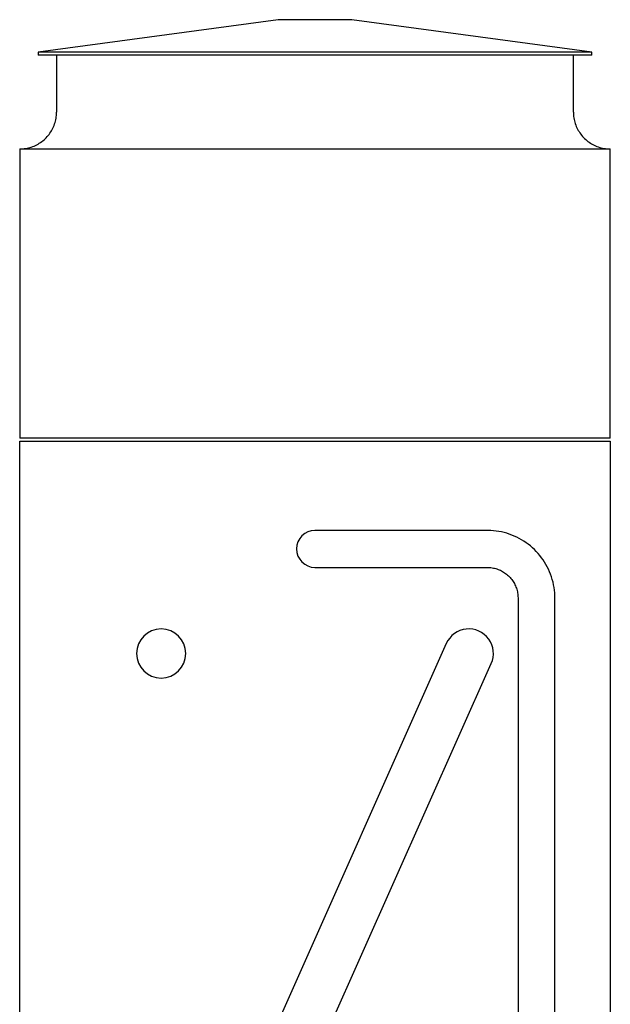
# Model space of a CAD drawing. Units: inches. Extents: x 1836 to 2207, y 0 to 245.
# Drawn here: x 2159 to 2207, y 80 to 160 of the extents above; entities that cross this region are included whole.
import ezdxf

# ---------------------------------------------------------------- set-up
doc = ezdxf.new("R2010")
doc.units = ezdxf.units.IN
doc.header["$MEASUREMENT"] = 0

msp = doc.modelspace()

# ---------------------------------------------------------------- linework, layer by layer
for p, q in [((2179.609, 160), (2160.109, 157.375)), ((2205.109, 157.375), (2185.609, 160)), ((2185.609, 160), (2179.609, 160)), ((2160.109, 157.375), (2160.109, 157.125)), ((2205.109, 157.375), (2160.109, 157.375)), ((2205.109, 157.125), (2160.109, 157.125)), ((2161.609, 157.125), (2161.609, 152.5)), ((2203.609, 152.5), (2203.609, 157.125)), ((2205.109, 157.125), (2205.109, 157.375)), ((2161.566, 151.99), (2161.584, 152.109)), ((2161.584, 152.109), (2161.597, 152.228)), ((2161.597, 152.228), (2161.605, 152.348)), ((2161.605, 152.348), (2161.609, 152.468)), ((2161.609, 152.468), (2161.609, 152.5)), ((2203.609, 152.5), (2203.612, 152.38)), ((2203.612, 152.38), (2203.619, 152.26)), ((2203.619, 152.26), (2203.631, 152.141)), ((2203.631, 152.141), (2203.648, 152.022)), ((2203.648, 152.022), (2203.669, 151.904)), ((2161.31, 151.193), (2161.36, 151.302)), ((2161.36, 151.302), (2161.405, 151.413)), ((2161.405, 151.413), (2161.447, 151.526)), ((2161.447, 151.526), (2161.483, 151.64)), ((2161.483, 151.64), (2161.515, 151.755)), ((2161.515, 151.755), (2161.543, 151.872)), ((2161.543, 151.872), (2161.566, 151.99)), ((2203.669, 151.904), (2203.695, 151.787)), ((2203.695, 151.787), (2203.726, 151.671)), ((2203.726, 151.671), (2203.762, 151.556)), ((2203.762, 151.556), (2203.802, 151.443)), ((2203.802, 151.443), (2203.846, 151.332)), ((2203.846, 151.332), (2203.895, 151.222)), ((2203.895, 151.222), (2203.948, 151.115)), ((2160.676, 150.325), (2160.761, 150.41)), ((2160.761, 150.41), (2160.843, 150.498)), ((2160.843, 150.498), (2160.921, 150.589)), ((2160.921, 150.589), (2160.996, 150.683)), ((2160.996, 150.683), (2161.067, 150.779)), ((2161.067, 150.779), (2161.134, 150.879)), ((2161.134, 150.879), (2161.196, 150.981)), ((2161.196, 150.981), (2161.255, 151.086)), ((2161.255, 151.086), (2161.31, 151.193)), ((2203.948, 151.115), (2204.006, 151.009)), ((2204.006, 151.009), (2204.068, 150.906)), ((2204.068, 150.906), (2204.133, 150.806)), ((2204.133, 150.806), (2204.203, 150.708)), ((2204.203, 150.708), (2204.277, 150.614)), ((2204.277, 150.614), (2204.354, 150.522)), ((2204.354, 150.522), (2204.435, 150.433)), ((2204.435, 150.433), (2204.519, 150.348)), ((2159.322, 149.586), (2159.438, 149.617)), ((2159.438, 149.617), (2159.553, 149.652)), ((2159.553, 149.652), (2159.666, 149.692)), ((2159.666, 149.692), (2159.778, 149.737)), ((2159.778, 149.737), (2159.887, 149.786)), ((2159.887, 149.786), (2159.995, 149.839)), ((2159.995, 149.839), (2160.1, 149.897)), ((2160.1, 149.897), (2160.203, 149.958)), ((2160.203, 149.958), (2160.303, 150.024)), ((2160.303, 150.024), (2160.401, 150.094)), ((2160.401, 150.094), (2160.496, 150.167)), ((2160.496, 150.167), (2160.587, 150.245)), ((2160.587, 150.245), (2160.676, 150.325)), ((2204.519, 150.348), (2204.607, 150.266)), ((2204.607, 150.266), (2204.698, 150.188)), ((2204.698, 150.188), (2204.792, 150.113)), ((2204.792, 150.113), (2204.889, 150.042)), ((2204.889, 150.042), (2204.988, 149.976)), ((2204.988, 149.976), (2205.091, 149.913)), ((2205.091, 149.913), (2205.195, 149.854)), ((2205.195, 149.854), (2205.302, 149.8)), ((2205.302, 149.8), (2205.411, 149.75)), ((2205.411, 149.75), (2205.522, 149.704)), ((2205.522, 149.704), (2205.635, 149.663)), ((2205.635, 149.663), (2205.749, 149.626)), ((2205.749, 149.626), (2205.865, 149.594)), ((2158.609, 149.5), (2158.729, 149.502)), ((2158.609, 149.5), (2206.609, 149.5)), ((2158.609, 149.5), (2158.609, 125.995)), ((2158.729, 149.502), (2158.849, 149.51)), ((2158.849, 149.51), (2158.968, 149.522)), ((2158.968, 149.522), (2159.087, 149.538)), ((2159.087, 149.538), (2159.205, 149.56)), ((2159.205, 149.56), (2159.322, 149.586)), ((2205.865, 149.594), (2205.982, 149.566)), ((2205.982, 149.566), (2206.099, 149.544)), ((2206.099, 149.544), (2206.218, 149.526)), ((2206.218, 149.526), (2206.337, 149.512)), ((2206.337, 149.512), (2206.457, 149.504)), ((2206.457, 149.504), (2206.577, 149.5)), ((2206.577, 149.5), (2206.609, 149.5)), ((2206.609, 125.995), (2206.609, 149.5)), ((2206.609, 125.995), (2158.609, 125.995)), ((2158.609, 125.75), (2206.609, 125.75)), ((2158.609, 38.375), (2158.609, 125.75)), ((2206.609, 125.75), (2206.609, 38.375)), ((2182.614, 118.5), (2182.609, 118.5)), ((2182.609, 118.5), (2182.609, 118.5)), ((2182.626, 118.5), (2182.614, 118.5)), ((2182.643, 118.5), (2182.626, 118.5)), ((2182.667, 118.5), (2182.643, 118.5)), ((2182.698, 118.5), (2182.667, 118.5)), ((2182.734, 118.5), (2182.698, 118.5)), ((2182.777, 118.5), (2182.734, 118.5)), ((2182.826, 118.5), (2182.777, 118.5)), ((2182.881, 118.5), (2182.826, 118.5)), ((2182.942, 118.5), (2182.881, 118.5)), ((2183.009, 118.5), (2182.942, 118.5)), ((2183.081, 118.5), (2183.009, 118.5)), ((2183.16, 118.5), (2183.081, 118.5)), ((2183.243, 118.5), (2183.16, 118.5)), ((2183.333, 118.5), (2183.243, 118.5)), ((2183.427, 118.5), (2183.333, 118.5)), ((2183.526, 118.5), (2183.427, 118.5)), ((2183.631, 118.5), (2183.526, 118.5)), ((2183.74, 118.5), (2183.631, 118.5)), ((2183.854, 118.5), (2183.74, 118.5)), ((2183.972, 118.5), (2183.854, 118.5)), ((2184.094, 118.5), (2183.972, 118.5)), ((2184.22, 118.5), (2184.094, 118.5)), ((2184.351, 118.5), (2184.22, 118.5)), ((2184.485, 118.5), (2184.351, 118.5)), ((2184.622, 118.5), (2184.485, 118.5)), ((2184.762, 118.5), (2184.622, 118.5)), ((2184.906, 118.5), (2184.762, 118.5)), ((2185.052, 118.5), (2184.906, 118.5)), ((2185.2, 118.5), (2185.052, 118.5)), ((2185.351, 118.5), (2185.2, 118.5)), ((2185.504, 118.5), (2185.351, 118.5)), ((2185.658, 118.5), (2185.504, 118.5)), ((2185.815, 118.5), (2185.658, 118.5)), ((2185.972, 118.5), (2185.815, 118.5)), ((2186.13, 118.5), (2185.972, 118.5)), ((2186.29, 118.5), (2186.13, 118.5)), ((2186.449, 118.5), (2186.29, 118.5)), ((2186.609, 118.5), (2186.449, 118.5)), ((2194.609, 118.5), (2186.609, 118.5)), ((2196.609, 118.5), (2194.609, 118.5)), ((2196.669, 118.5), (2196.609, 118.5)), ((2196.889, 118.493), (2196.669, 118.5)), ((2197.108, 118.477), (2196.889, 118.493)), ((2197.327, 118.453), (2197.108, 118.477)), ((2197.544, 118.42), (2197.327, 118.453)), ((2197.76, 118.378), (2197.544, 118.42)), ((2197.974, 118.328), (2197.76, 118.378)), ((2198.186, 118.269), (2197.974, 118.328)), ((2198.396, 118.202), (2198.186, 118.269)), ((2198.602, 118.126), (2198.396, 118.202)), ((2198.806, 118.042), (2198.602, 118.126)), ((2199.006, 117.951), (2198.806, 118.042)), ((2199.202, 117.851), (2199.006, 117.951)), ((2199.393, 117.743), (2199.202, 117.851)), ((2199.581, 117.628), (2199.393, 117.743)), ((2199.764, 117.506), (2199.581, 117.628)), ((2199.941, 117.376), (2199.764, 117.506)), ((2200.114, 117.239), (2199.941, 117.376)), ((2200.28, 117.096), (2200.114, 117.239)), ((2200.441, 116.945), (2200.28, 117.096)), ((2200.596, 116.789), (2200.441, 116.945)), ((2200.744, 116.627), (2200.596, 116.789)), ((2200.886, 116.458), (2200.744, 116.627)), ((2201.021, 116.285), (2200.886, 116.458)), ((2201.149, 116.106), (2201.021, 116.285)), ((2201.269, 115.922), (2201.149, 116.106)), ((2182.609, 115.5), (2182.612, 115.5)), ((2182.612, 115.5), (2182.622, 115.5)), ((2182.622, 115.5), (2182.638, 115.5)), ((2182.638, 115.5), (2182.66, 115.5)), ((2182.66, 115.5), (2182.689, 115.5)), ((2182.689, 115.5), (2182.724, 115.5)), ((2182.724, 115.5), (2182.765, 115.5)), ((2182.765, 115.5), (2182.812, 115.5)), ((2182.812, 115.5), (2182.866, 115.5)), ((2182.866, 115.5), (2182.925, 115.5)), ((2182.925, 115.5), (2182.99, 115.5)), ((2182.99, 115.5), (2183.061, 115.5)), ((2183.061, 115.5), (2183.138, 115.5)), ((2183.138, 115.5), (2183.22, 115.5)), ((2183.22, 115.5), (2183.308, 115.5)), ((2183.308, 115.5), (2183.401, 115.5)), ((2183.401, 115.5), (2183.499, 115.5)), ((2183.499, 115.5), (2183.602, 115.5)), ((2183.602, 115.5), (2183.71, 115.5)), ((2183.71, 115.5), (2183.822, 115.5)), ((2183.822, 115.5), (2183.939, 115.5)), ((2183.939, 115.5), (2184.061, 115.5)), ((2184.061, 115.5), (2184.186, 115.5)), ((2184.186, 115.5), (2184.315, 115.5)), ((2184.315, 115.5), (2184.448, 115.5)), ((2184.448, 115.5), (2184.584, 115.5)), ((2184.584, 115.5), (2184.724, 115.5)), ((2184.724, 115.5), (2184.867, 115.5)), ((2184.867, 115.5), (2185.012, 115.5)), ((2185.012, 115.5), (2185.16, 115.5)), ((2185.16, 115.5), (2185.31, 115.5)), ((2185.31, 115.5), (2185.462, 115.5)), ((2185.462, 115.5), (2185.617, 115.5)), ((2185.617, 115.5), (2185.772, 115.5)), ((2185.772, 115.5), (2185.929, 115.5)), ((2185.929, 115.5), (2186.088, 115.5)), ((2186.088, 115.5), (2186.247, 115.5)), ((2186.247, 115.5), (2186.406, 115.5)), ((2186.406, 115.5), (2186.566, 115.5)), ((2186.566, 115.5), (2186.609, 115.5)), ((2186.609, 115.5), (2194.609, 115.5)), ((2194.609, 115.5), (2196.609, 115.5)), ((2196.609, 115.5), (2196.709, 115.498)), ((2196.709, 115.498), (2196.809, 115.492)), ((2196.809, 115.492), (2196.909, 115.482)), ((2196.909, 115.482), (2197.008, 115.468)), ((2197.008, 115.468), (2197.106, 115.45)), ((2197.106, 115.45), (2197.204, 115.428)), ((2197.204, 115.428), (2197.3, 115.403)), ((2197.3, 115.403), (2197.396, 115.373)), ((2197.396, 115.373), (2197.49, 115.34)), ((2197.49, 115.34), (2197.583, 115.303)), ((2197.583, 115.303), (2197.674, 115.262)), ((2197.674, 115.262), (2197.764, 115.217)), ((2197.764, 115.217), (2197.851, 115.17)), ((2201.382, 115.733), (2201.269, 115.922)), ((2201.488, 115.54), (2201.382, 115.733)), ((2201.585, 115.343), (2201.488, 115.54)), ((2201.675, 115.142), (2201.585, 115.343)), ((2197.851, 115.17), (2197.937, 115.118)), ((2197.937, 115.118), (2198.021, 115.063)), ((2198.021, 115.063), (2198.102, 115.005)), ((2198.102, 115.005), (2198.181, 114.944)), ((2198.181, 114.944), (2198.258, 114.88)), ((2198.258, 114.88), (2198.332, 114.812)), ((2198.332, 114.812), (2198.403, 114.742)), ((2198.403, 114.742), (2198.471, 114.669)), ((2198.471, 114.669), (2198.536, 114.593)), ((2198.536, 114.593), (2198.598, 114.515)), ((2198.598, 114.515), (2198.657, 114.434)), ((2198.657, 114.434), (2198.713, 114.351)), ((2201.757, 114.938), (2201.675, 115.142)), ((2201.83, 114.73), (2201.757, 114.938)), ((2201.895, 114.52), (2201.83, 114.73)), ((2201.952, 114.307), (2201.895, 114.52)), ((2198.713, 114.351), (2198.765, 114.266)), ((2198.765, 114.266), (2198.814, 114.178)), ((2198.814, 114.178), (2198.86, 114.089)), ((2198.86, 114.089), (2198.901, 113.998)), ((2198.901, 113.998), (2198.939, 113.906)), ((2198.939, 113.906), (2198.974, 113.812)), ((2198.974, 113.812), (2199.004, 113.717)), ((2199.004, 113.717), (2199.031, 113.62)), ((2199.031, 113.62), (2199.054, 113.523)), ((2202, 114.093), (2201.952, 114.307)), ((2202.039, 113.876), (2202, 114.093)), ((2202.07, 113.658), (2202.039, 113.876)), ((2202.092, 113.44), (2202.07, 113.658)), ((2199.054, 113.523), (2199.073, 113.425)), ((2199.073, 113.425), (2199.088, 113.326)), ((2199.088, 113.326), (2199.099, 113.227)), ((2199.099, 113.227), (2199.106, 113.127)), ((2199.106, 113.127), (2199.109, 113.027)), ((2199.109, 113.027), (2199.109, 113)), ((2199.109, 113), (2199.109, 28)), ((2202.105, 113.22), (2202.092, 113.44)), ((2202.109, 113), (2202.105, 113.22)), ((2202.109, 28), (2202.109, 113)), ((2193.282, 109.314), (2168.282, 53.189)), ((2171.936, 51.561), (2196.936, 107.686))]:
    msp.add_line(p, q)
for centre, radius, start, end in [((2182.609, 117), 1.5, 90, 270), ((2170.109, 108.5), 2, 360, 180), ((2195.109, 108.5), 2, 335.99017, 155.99017), ((2170.109, 108.5), 2, 180, 360)]:
    msp.add_arc(centre, radius, start, end)

doc.saveas('drawing.dxf')
